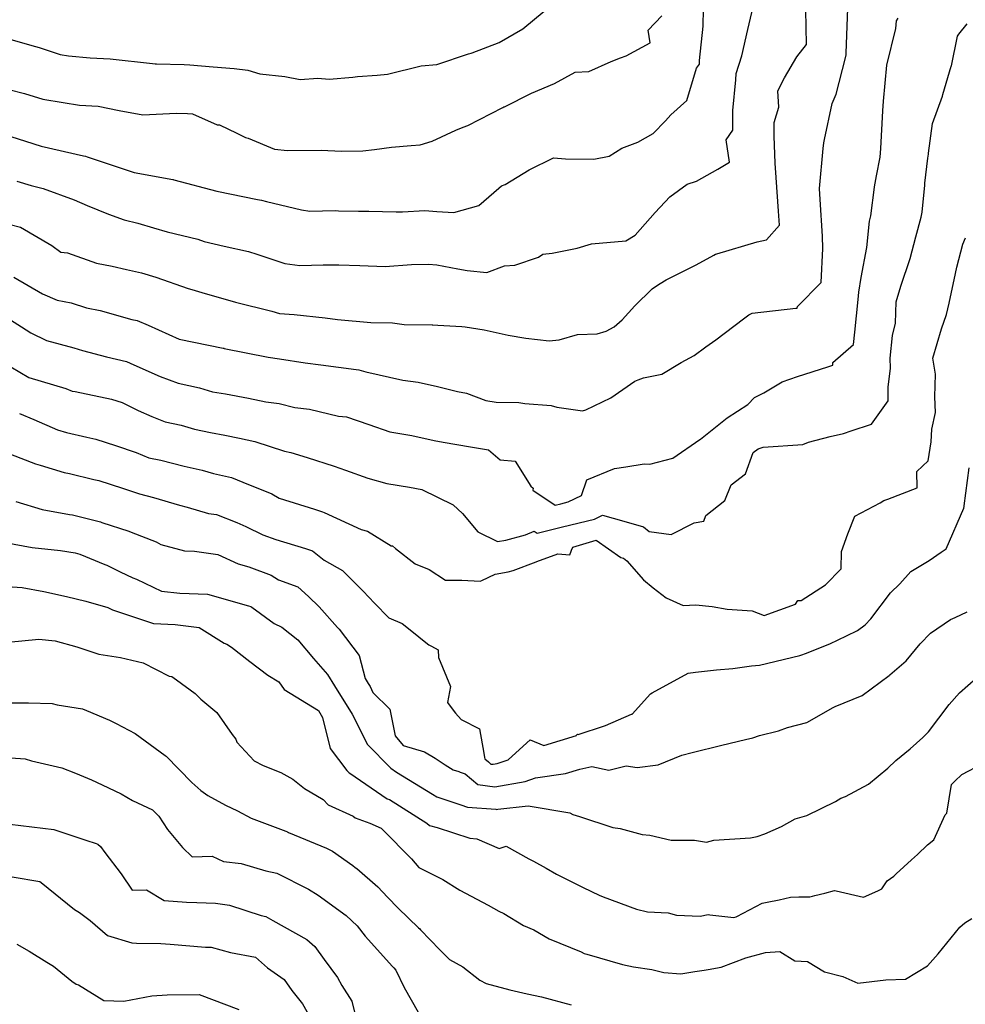
# Model space of a CAD drawing. Units: inches. Extents: x 2108352 to 2229107, y 13765188 to 13772601.
# Drawn here: x 2223890 to 2224258, y 13767601 to 13767985 of the extents above; entities that cross this region are included whole.
import ezdxf

# ---------------------------------------------------------------- set-up
doc = ezdxf.new("R2010")
doc.units = ezdxf.units.IN
doc.header["$MEASUREMENT"] = 0
doc.layers.add('-FEA', color=171, linetype='Continuous')

msp = doc.modelspace()

# ---------------------------------------------------------------- linework, layer by layer
at = {"layer": '-FEA', "color": 243, "linetype": 'Continuous', "lineweight": -3, "flags": 128}
for points, elevation in [([(2223888.60993, 13767921.78765), (2223894.22491, 13767920.07146), (2223898.86501, 13767918.80298), (2223911.02896, 13767914.41887), (2223916.1117, 13767912.28465), (2223924.39182, 13767908.82603), (2223930.53994, 13767906.63797), (2223935.85198, 13767905.34242), (2223941.88206, 13767903.59804), (2223947.29877, 13767902.04561), (2223959.21117, 13767899.07826), (2223961.64475, 13767898.2577), (2223969.41818, 13767896.35944), (2223978.87902, 13767894.28806), (2223982.23734, 13767893.35032), (2223993.02684, 13767889.68389), (2223998.93341, 13767888.92783), (2224008.05967, 13767889.15703), (2224014.05818, 13767889.12832), (2224022.32063, 13767888.89788), (2224032.15026, 13767888.51432), (2224042.40787, 13767889.26438), (2224049.09946, 13767889.42099), (2224052.26615, 13767889.13837), (2224060.43839, 13767887.63068), (2224064.16103, 13767886.95707), (2224071.75184, 13767886.1961), (2224078.65451, 13767888.81191), (2224082.75674, 13767889.07137), (2224091.90689, 13767892.13206), (2224093.66437, 13767893.30541), (2224097.28356, 13767893.7279), (2224106.96375, 13767895.62296), (2224112.58968, 13767897.27642), (2224125.9415, 13767898.47359), (2224129.58687, 13767900.74878), (2224137.34276, 13767909.5712), (2224143.03862, 13767915.5591), (2224149.82146, 13767920.50084), (2224153.46525, 13767921.73026), (2224161.75077, 13767926.41424), (2224166.3764, 13767929.14342), (2224165.06092, 13767937.86196), (2224167.65345, 13767941.62045), (2224167.61659, 13767949.25569), (2224168.83001, 13767961.1889), (2224168.89954, 13767963.69534), (2224171.12921, 13767970.47444), (2224173.52859, 13767980.76104), (2224176.25116, 13767992.45987)], 826), ([(2223883.13658, 13767940.09839), (2223898.12196, 13767935.31621), (2223914.67399, 13767931.6054), (2223915.39606, 13767931.50238), (2223916.10064, 13767931.24779), (2223930.06679, 13767926.55965), (2223934.44144, 13767925.04289), (2223949.47313, 13767922.3728), (2223949.55427, 13767922.34898), (2223949.80124, 13767922.2887), (2223966.63155, 13767917.76509), (2223982.42644, 13767914.58292), (2223983.99054, 13767914.28335), (2223985.92632, 13767913.8256), (2223999.56057, 13767910.55845), (2224002.77823, 13767910.06716), (2224012.65329, 13767910.23762), (2224013.97873, 13767910.21029), (2224021.79856, 13767910.05417), (2224025.20128, 13767910.04547), (2224025.86041, 13767910.09448), (2224036.43391, 13767909.73987), (2224038.95899, 13767909.78274), (2224047.60561, 13767910.28553), (2224052.35993, 13767909.94052), (2224058.869, 13767909.55058), (2224068.66783, 13767912.25531), (2224076.4295, 13767918.95265), (2224077.50455, 13767919.86527), (2224078.97815, 13767920.48788), (2224088.33823, 13767926.18951), (2224097.71206, 13767930.81937), (2224102.50357, 13767930.36874), (2224113.43479, 13767930.33238), (2224119.42251, 13767931.47646), (2224124.34573, 13767934.52031), (2224130.67705, 13767936.96821), (2224136.62064, 13767940.24848), (2224141.38197, 13767945.23554), (2224143.54075, 13767947.53192), (2224149.76138, 13767953.13991), (2224153.43132, 13767965.77004), (2224154.59668, 13767967.35165), (2224154.65469, 13767968.75637), (2224156.13649, 13767982.066), (2224156.21749, 13767988.88116)], 827), ([(2223885.88034, 13767976.97416), (2223894.46238, 13767974.54126), (2223897.31556, 13767973.83883), (2223905.51762, 13767971.05582), (2223908.76566, 13767970.49578), (2223917.28557, 13767969.82188), (2223925.09056, 13767969.42552), (2223941.48792, 13767967.53895), (2223942.61519, 13767967.46086), (2223943.08546, 13767967.4368), (2223953.8451, 13767967.19365), (2223956.09236, 13767966.98263), (2223965.12267, 13767966.26054), (2223973.3361, 13767965.58671), (2223978.68383, 13767964.91163), (2223983.33753, 13767963.54803), (2223993.10887, 13767962.50727), (2223999.10836, 13767961.32417), (2224005.9438, 13767961.78602), (2224010.30954, 13767961.45797), (2224019.54631, 13767962.25698), (2224021.44681, 13767962.48409), (2224029.034, 13767962.95169), (2224033.05608, 13767963.44495), (2224046.18861, 13767966.62597), (2224052.24436, 13767967.11913), (2224064.6537, 13767971.27584), (2224065.63785, 13767971.58974), (2224066.02035, 13767971.74578), (2224076.55394, 13767975.70573), (2224085.76137, 13767981.04574), (2224094.06642, 13767987.94546)], 829), ([(2223887.45392, 13767884.35374), (2223898.70075, 13767877.84173), (2223904.36935, 13767875.31853), (2223909.76806, 13767874.37497), (2223915.78968, 13767872.39146), (2223921.11612, 13767871.34426), (2223933.47419, 13767867.87417), (2223935.512, 13767867.41792), (2223939.83648, 13767865.68267), (2223951.91266, 13767860.18739), (2223969.06684, 13767856.68775), (2223969.25486, 13767856.63994), (2223969.47904, 13767856.59425), (2223986.60189, 13767853.11137), (2223991.02601, 13767852.51358), (2224001.06968, 13767850.93289), (2224007.06724, 13767850.16268), (2224020.81189, 13767848.39398), (2224021.86198, 13767848.26829), (2224024.61139, 13767847.52512), (2224039.0733, 13767844.20889), (2224045.07841, 13767843.40135), (2224052.51171, 13767841.76225), (2224060.39381, 13767839.79275), (2224063.91159, 13767839.12061), (2224071.44733, 13767836.30461), (2224075.37245, 13767835.62698), (2224084.23553, 13767835.51077), (2224086.61483, 13767835.1854), (2224096.80358, 13767834.37497), (2224099.05347, 13767833.72898), (2224109.02216, 13767832.28792), (2224110.35104, 13767832.66993), (2224120.08995, 13767837.38039), (2224129.50619, 13767843.85575), (2224130.8007, 13767844.36374), (2224132.86562, 13767845.1634), (2224139.92564, 13767846.50446), (2224147.48378, 13767851.12218), (2224152.54755, 13767853.78617), (2224157.12167, 13767857.21179), (2224161.0546, 13767859.89556), (2224171.74309, 13767868.14531), (2224173.82839, 13767869.71855), (2224175.18267, 13767870.27647), (2224192.22071, 13767872.19784), (2224192.67952, 13767872.31075), (2224192.86934, 13767872.87983), (2224202.05508, 13767882.22338), (2224202.661, 13767895.51065), (2224202.55831, 13767900.3438), (2224201.63673, 13767914.57628), (2224201.38952, 13767918.89165), (2224202.82699, 13767934.43644), (2224203.15618, 13767936.68907), (2224203.37371, 13767937.93066), (2224206.31823, 13767952.02663), (2224207.9445, 13767955.57777), (2224211.50433, 13767969.8205), (2224211.74228, 13767970.99229), (2224211.74092, 13767971.5832), (2224212.39069, 13767989.0756)], 824), ([(2223882.31393, 13767870.2057), (2223890.46114, 13767865.04388), (2223894.06425, 13767862.6698), (2223900.2722, 13767859.62593), (2223910.93127, 13767856.86825), (2223914.28715, 13767855.77712), (2223923.63693, 13767853.31207), (2223931.43706, 13767851.4775), (2223934.2869, 13767850.15906), (2223944.50755, 13767845.70643), (2223951.52403, 13767843.03168), (2223959.80157, 13767841.29334), (2223964.92914, 13767839.71843), (2223970.02175, 13767838.91213), (2223978.90848, 13767837.16853), (2223985.6732, 13767835.81155), (2223990.85326, 13767835.06472), (2223997.04372, 13767833.58032), (2224002.73411, 13767832.86157), (2224013.93811, 13767830.20842), (2224017.16962, 13767829.91259), (2224025.85961, 13767826.99872), (2224033.94281, 13767824.13934), (2224042.6267, 13767822.62703), (2224051.32096, 13767820.73241), (2224054.74899, 13767820.06681), (2224065.40448, 13767818.26964), (2224072.37606, 13767817.09053), (2224076.97798, 13767813.2028), (2224082.83853, 13767812.68442), (2224088.92572, 13767802.9093), (2224089.88682, 13767802.14059), (2224089.77454, 13767801.43184), (2224098.4009, 13767795.54284), (2224100.62467, 13767796.09099), (2224103.42181, 13767796.78457), (2224108.70953, 13767799.29827), (2224110.70049, 13767805.39764), (2224121.51729, 13767809.77974), (2224125.91451, 13767810.44225), (2224133.1435, 13767811.64199), (2224135.26461, 13767811.48674), (2224144.19984, 13767813.79907), (2224154.7288, 13767821.06208), (2224154.88426, 13767821.15023), (2224154.99749, 13767821.25674), (2224165.49009, 13767829.59877), (2224173.44098, 13767834.79096), (2224176.1406, 13767837.42385), (2224179.72172, 13767839.22464), (2224186.91598, 13767843.50499), (2224192.88512, 13767845.57978), (2224204.63133, 13767849.35872), (2224206.57259, 13767850.06668), (2224206.6326, 13767851.15235), (2224214.64646, 13767858.16776), (2224215.1819, 13767862.97522), (2224216.47314, 13767875.65061), (2224216.74014, 13767878.46935), (2224217.63074, 13767884.25341), (2224219.82481, 13767895.92985), (2224220.87095, 13767906.09177), (2224221.36236, 13767908.26073), (2224222.83426, 13767919.39271), (2224222.85019, 13767919.57803), (2224223.66255, 13767923.80561), (2224224.98955, 13767931.10776), (2224225.24901, 13767934.42994), (2224226.13534, 13767949.06388), (2224226.30463, 13767952.89056), (2224227.60281, 13767966.93779), (2224231.18463, 13767981.12676), (2224231.35586, 13767984.22742), (2224232.08692, 13767985.23717)], 823), ([(2223885.52818, 13767957.43851), (2223891.66094, 13767955.92469), (2223898.76138, 13767953.64493), (2223906.77447, 13767952.35146), (2223913.03844, 13767951.37884), (2223920.35142, 13767950.88671), (2223928.58152, 13767949.2499), (2223937.74689, 13767947.54772), (2223950.76644, 13767948.26592), (2223955.20982, 13767948.1327), (2223957.1391, 13767947.95193), (2223966.73646, 13767943.72059), (2223967.64576, 13767943.61437), (2223974.32121, 13767940.44009), (2223977.82144, 13767938.76275), (2223978.79841, 13767938.51647), (2223989.07594, 13767934.17659), (2223994.14711, 13767933.6354), (2224007.22344, 13767933.77929), (2224015.11154, 13767933.43715), (2224023.51482, 13767933.59983), (2224027.97852, 13767934.04088), (2224034.62335, 13767935.02786), (2224042.30643, 13767935.63851), (2224045.77612, 13767935.83806), (2224050.48343, 13767937.26228), (2224059.72909, 13767941.53122), (2224062.58737, 13767942.76869), (2224064.42866, 13767943.39475), (2224077.99744, 13767950.43495), (2224078.35073, 13767950.60993), (2224078.60718, 13767950.70796), (2224089.17775, 13767955.96955), (2224098.20326, 13767959.73598), (2224106.23222, 13767964.14869), (2224111.5761, 13767964.42545), (2224120.23089, 13767968.28451), (2224123.87457, 13767969.80662), (2224126.12242, 13767970.56864), (2224135.43373, 13767975.6638), (2224134.66377, 13767980.52862), (2224139.9427, 13767986.06008)], 828), ([(2223886.29892, 13767849.38686), (2223893.36132, 13767845.30607), (2223907.75732, 13767840.96439), (2223910.25165, 13767839.991), (2223911.39211, 13767839.74668), (2223925.5224, 13767836.87508), (2223929.64046, 13767835.51861), (2223935.93477, 13767832.39111), (2223941.24245, 13767830.05434), (2223946.40313, 13767827.99407), (2223952.6945, 13767826.68384), (2223957.85503, 13767825.12469), (2223964.11287, 13767823.78399), (2223969.6861, 13767822.84425), (2223975.48073, 13767821.58977), (2223981.40076, 13767820.383), (2223992.9605, 13767816.56205), (2223995.3607, 13767815.98708), (2224001.81533, 13767814.06646), (2224012.26529, 13767810.72776), (2224016.75114, 13767809.11906), (2224025.3844, 13767806.07253), (2224032.79138, 13767804.03458), (2224041.62136, 13767802.59533), (2224046.44693, 13767801.66608), (2224058.653, 13767795.71436), (2224062.29273, 13767792.26493), (2224068.30569, 13767785.19475), (2224075.97654, 13767781.36986), (2224079.21768, 13767781.92068), (2224086.89067, 13767783.92), (2224090.18019, 13767785.38812), (2224091.34916, 13767784.5901), (2224101.27297, 13767787.03625), (2224113.7555, 13767790.13146), (2224116.87345, 13767791.61368), (2224125.22581, 13767789.27008), (2224132.84735, 13767787.07573), (2224135.03491, 13767785.22472), (2224143.66934, 13767784.17134), (2224152.60738, 13767788.62438), (2224156.35659, 13767789.30221), (2224157.14612, 13767791.55551), (2224164.46489, 13767797.38118), (2224166.94411, 13767803.46778), (2224172.57342, 13767807.77671), (2224175.61142, 13767815.98705), (2224177.57074, 13767817.44921), (2224179.44078, 13767818.13177), (2224194.93105, 13767819.09512), (2224197.13222, 13767820.02365), (2224205.55255, 13767822.26377), (2224210.77043, 13767823.49061), (2224213.75692, 13767824.48482), (2224221.72704, 13767827.04053), (2224228.19703, 13767836.14424), (2224228.19327, 13767841.48533), (2224229.09509, 13767848.86533), (2224228.95905, 13767852.75091), (2224229.88703, 13767861.65475), (2224231.05702, 13767866.45078), (2224231.28341, 13767874.75162), (2224233.14629, 13767880.89089), (2224236.72537, 13767891.60951), (2224238.92223, 13767900.03604), (2224241.01725, 13767907.68592), (2224241.36789, 13767909.69308), (2224242.39122, 13767920.10065), (2224242.46425, 13767920.98235), (2224243.66173, 13767930.65175), (2224243.85667, 13767932.29279), (2224243.88651, 13767932.64471), (2224245.43367, 13767944.13051), (2224249.34353, 13767954.8046), (2224249.39956, 13767955.48631), (2224252.73507, 13767966.56074), (2224252.77977, 13767966.67557), (2224255.14323, 13767978.1466), (2224255.68882, 13767979.01859), (2224258.95095, 13767982.94045)], 822), ([(2223889.74751, 13767831.16953), (2223895.2828, 13767828.86047), (2223904.50176, 13767824.88227), (2223908.05791, 13767823.80036), (2223915.99003, 13767822.06938), (2223919.45278, 13767821.22894), (2223927.16909, 13767818.77622), (2223935.12573, 13767816.05575), (2223940.1072, 13767814.00635), (2223944.77854, 13767813.00908), (2223953.84058, 13767810.67636), (2223960.88004, 13767809.16665), (2223965.25117, 13767807.88534), (2223972.36519, 13767806.34889), (2223976.70108, 13767804.54548), (2223988.05991, 13767799.91049), (2223990.83699, 13767798.29091), (2224004.58794, 13767793.92035), (2224007.70801, 13767792.9003), (2224008.46645, 13767792.62958), (2224022.86732, 13767786.06402), (2224025.35629, 13767785.37229), (2224034.53111, 13767779.73633), (2224034.97769, 13767779.65973), (2224036.21808, 13767778.62462), (2224043.80067, 13767772.70709), (2224049.36182, 13767770.45385), (2224055.6666, 13767766.34453), (2224062.0913, 13767766.28456), (2224069.15199, 13767765.92812), (2224069.78451, 13767766.22782), (2224075.01596, 13767768.70655), (2224080.10192, 13767769.57088), (2224081.99729, 13767770.06475), (2224091.03302, 13767773.47673), (2224091.21838, 13767773.54483), (2224099.49485, 13767776.58545), (2224104.08133, 13767776.21512), (2224104.61899, 13767777.61564), (2224104.77198, 13767778.01417), (2224105.23859, 13767779.22963), (2224114.38961, 13767781.89725), (2224124.05994, 13767775.20253), (2224125.02427, 13767774.92488), (2224126.29965, 13767773.84572), (2224132.84567, 13767766.41661), (2224136.60615, 13767763.27922), (2224141.65091, 13767759.43636), (2224148.30254, 13767756.49676), (2224153.23816, 13767756.77719), (2224159.54167, 13767756.10051), (2224165.44578, 13767755.0816), (2224175.15028, 13767754.39737), (2224179.88321, 13767752.54833), (2224192.11645, 13767757.02062), (2224193.00523, 13767758.45618), (2224194.21199, 13767758.4484), (2224203.78499, 13767764.47549), (2224209.83161, 13767770.74104), (2224209.91379, 13767777.47726), (2224212.4616, 13767784.30518), (2224215.20866, 13767791.30936), (2224225.05482, 13767796.4176), (2224226.45943, 13767797.36507), (2224227.98237, 13767797.92971), (2224239.48329, 13767802.2792), (2224239.33933, 13767808.65108), (2224243.77131, 13767812.81774), (2224244.89768, 13767820.25978), (2224245.21811, 13767825.18555), (2224246.56447, 13767831.58988), (2224246.37477, 13767837.74014), (2224246.60083, 13767846.59799), (2224245.59104, 13767852.84504), (2224248.99563, 13767864.1952), (2224250.89679, 13767869.73776), (2224251.97827, 13767874.26309), (2224254.36207, 13767885.79487), (2224254.90641, 13767888.24094), (2224257.30708, 13767897.19806), (2224258.32463, 13767899.69643)], 821), ([(2223888.33208, 13767796.92464), (2223898.47031, 13767793.90429), (2223909.17409, 13767791.90208), (2223910.35448, 13767791.72449), (2223921.28458, 13767788.97986), (2223921.7767, 13767788.77084), (2223932.29954, 13767785.43174), (2223933.26081, 13767784.9532), (2223942.93257, 13767781.29051), (2223944.81301, 13767780.18429), (2223953.98477, 13767777.80035), (2223957.94838, 13767777.55727), (2223966.95425, 13767776.2531), (2223974.85294, 13767772.70283), (2223979.06419, 13767771.53988), (2223987.73939, 13767768.25855), (2223990.64292, 13767766.40024), (2223998.13466, 13767763.74808), (2224002.31803, 13767759.91428), (2224006.42044, 13767755.96102), (2224013.65995, 13767747.89311), (2224014.27312, 13767747.19477), (2224022.0941, 13767737.04308), (2224024.32633, 13767728.01501), (2224025.51285, 13767726.0771), (2224026.28583, 13767724.84643), (2224027.40944, 13767722.62431), (2224033.93282, 13767716.06728), (2224036.09881, 13767705.65892), (2224039.20697, 13767701.95724), (2224047.49482, 13767699.49654), (2224051.66698, 13767696.98026), (2224055.5977, 13767694.45719), (2224058.6543, 13767692.49522), (2224060.83842, 13767691.75543), (2224061.39654, 13767691.56639), (2224063.3118, 13767690.91768), (2224068.23948, 13767686.72643), (2224074.88373, 13767685.87342), (2224086.70021, 13767687.85684), (2224090.71167, 13767689.27326), (2224102.4294, 13767691.0292), (2224108.02747, 13767692.69629), (2224112.6429, 13767693.72443), (2224119.26162, 13767692.36935), (2224126.09807, 13767693.96662), (2224130.40218, 13767693.34935), (2224138.50281, 13767694.40263), (2224147.72999, 13767698.15765), (2224151.78377, 13767699.15127), (2224163.40875, 13767702.089), (2224172.62209, 13767704.25828), (2224175.43983, 13767704.87634), (2224178.04096, 13767705.87163), (2224185.4295, 13767707.68605), (2224188.92781, 13767708.92792), (2224196.40971, 13767710.90639), (2224206.73557, 13767716.78539), (2224207.18685, 13767716.96308), (2224207.514, 13767717.1395), (2224218.08041, 13767721.39272), (2224228.57725, 13767729.19852), (2224228.72551, 13767729.29308), (2224228.81963, 13767729.38891), (2224235.15656, 13767734.89639), (2224240.64659, 13767741.48014), (2224244.68944, 13767745.73012), (2224252.49532, 13767751.04575), (2224254.22841, 13767751.75758), (2224258.87804, 13767753.99624)], 819), ([(2223878.39464, 13767782.07228), (2223894.68109, 13767779.0817), (2223905.64516, 13767777.82692), (2223911.4116, 13767776.95939), (2223913.24844, 13767776.49815), (2223922.95044, 13767772.37721), (2223923.73443, 13767772.12843), (2223928.88425, 13767769.56477), (2223933.85248, 13767767.18727), (2223935.32087, 13767766.69401), (2223945.06015, 13767761.99419), (2223952.1219, 13767761.2031), (2223963.01521, 13767760.84417), (2223978.86883, 13767756.36975), (2223979.86115, 13767756.02203), (2223980.19098, 13767755.8021), (2223988.95472, 13767749.4897), (2223991.96125, 13767747.98741), (2223998.14476, 13767743.10719), (2224004.22934, 13767735.76402), (2224009.76166, 13767729.54667), (2224012.45825, 13767725.14243), (2224019.3806, 13767714.12123), (2224021.81295, 13767709.31085), (2224025.15399, 13767702.43196), (2224034.34559, 13767693.07727), (2224036.55435, 13767691.58075), (2224050.56932, 13767683.02807), (2224052.33276, 13767681.91609), (2224061.64893, 13767678.81993), (2224064.24016, 13767677.95131), (2224075.33706, 13767677.09387), (2224075.51787, 13767677.01648), (2224076.08579, 13767677.18776), (2224087.94639, 13767678.45582), (2224104.15582, 13767675.65397), (2224105.32992, 13767675.07008), (2224107.88124, 13767674.21987), (2224120.86045, 13767670.03903), (2224123.74172, 13767669.65013), (2224132.27143, 13767667.24194), (2224135.35297, 13767667.02826), (2224143.63513, 13767665.10567), (2224152.75646, 13767665.00617), (2224157.3195, 13767664.28298), (2224160.28373, 13767665.06572), (2224174.5514, 13767665.94194), (2224177.16612, 13767666.51993), (2224180.15393, 13767667.5864), (2224186.5445, 13767670.34208), (2224191.86664, 13767673.34473), (2224196.47146, 13767674.66434), (2224207.61284, 13767680.06299), (2224209.73606, 13767681.35786), (2224211.51788, 13767682.04533), (2224220.55477, 13767686.83314), (2224228.06377, 13767693.08405), (2224231.10265, 13767696.09157), (2224236.74568, 13767700.57272), (2224241.67095, 13767705.06513), (2224243.82786, 13767707.30328), (2224251.95869, 13767717.9565), (2224255.95501, 13767722.45222), (2224262.4416, 13767728.12195)], 818), ([(2223878.87078, 13767764.24848), (2223890.69256, 13767763.47918), (2223899.14644, 13767761.87261), (2223908.03892, 13767759.94804), (2223915.6086, 13767758.11285), (2223924.14716, 13767755.66269), (2223925.8943, 13767754.82661), (2223931.41482, 13767752.97217), (2223941.85051, 13767749.43873), (2223950.40779, 13767749.00734), (2223959.71309, 13767747.92693), (2223969.46257, 13767741.7903), (2223970.47083, 13767741.43698), (2223972.30047, 13767740.217), (2223979.4072, 13767734.66046), (2223986.50892, 13767729.37983), (2223990.77601, 13767726.66529), (2223992.77802, 13767723.73338), (2224006.17446, 13767715.51428), (2224007.80922, 13767712.89065), (2224010.76181, 13767700.73447), (2224017.26448, 13767692.22455), (2224018.03985, 13767691.38227), (2224018.44876, 13767691.19728), (2224032.98967, 13767681.20844), (2224033.82361, 13767680.89855), (2224048.46615, 13767671.66674), (2224049.47819, 13767670.74942), (2224052.42362, 13767670.02724), (2224065.11203, 13767665.77388), (2224067.9097, 13767665.55771), (2224076.60473, 13767661.8362), (2224079.34516, 13767662.6627), (2224088.10291, 13767657.82176), (2224090.01756, 13767656.88076), (2224094.8731, 13767654.136), (2224098.99402, 13767651.86846), (2224099.77272, 13767651.4095), (2224109.38635, 13767646.6522), (2224115.55598, 13767643.68569), (2224117.15051, 13767642.95209), (2224130.04951, 13767638.1344), (2224134.42559, 13767637.15456), (2224142.42096, 13767636.69327), (2224145.72572, 13767635.90642), (2224154.9484, 13767635.49441), (2224158.08636, 13767636.08404), (2224158.7058, 13767636.01398), (2224168.07125, 13767634.9547), (2224168.954, 13767635.1984), (2224169.24423, 13767635.35047), (2224179.03065, 13767640.47834), (2224181.02213, 13767640.89844), (2224185.65557, 13767641.87586), (2224190.07145, 13767642.85204), (2224193.33397, 13767642.92236), (2224195.27734, 13767642.96424), (2224197.66085, 13767643.01561), (2224198.69412, 13767643.27293), (2224199.5607, 13767643.48873), (2224203.50544, 13767644.47107), (2224207.23979, 13767645.40103), (2224207.85176, 13767645.26395), (2224218.54602, 13767642.86844), (2224224.14529, 13767645.37521), (2224225.65503, 13767646.05111), (2224227.79477, 13767649.24963), (2224230.32156, 13767651.05488), (2224231.25892, 13767651.90656), (2224237.29821, 13767657.39379), (2224239.54829, 13767659.50818), (2224243.48569, 13767663.20815), (2224245.90946, 13767665.1489), (2224250.35308, 13767674.91061), (2224250.95407, 13767675.56003), (2224252.87689, 13767686.74102), (2224254.10227, 13767688.01782), (2224256.92194, 13767690.59754), (2224264.827, 13767694.80567)], 817), ([(2223885.23969, 13767742.14838), (2223897.19755, 13767743.36784), (2223903.63118, 13767742.70551), (2223912.07293, 13767740.37657), (2223920.54816, 13767737.49476), (2223929.04388, 13767736.16354), (2223937.93733, 13767734.13105), (2223948.00815, 13767728.94823), (2223949.03572, 13767728.80038), (2223950.88844, 13767727.44161), (2223958.11172, 13767722.24073), (2223960.33941, 13767719.90755), (2223966.60977, 13767714.78344), (2223972.5304, 13767706.21647), (2223973.93281, 13767704.33329), (2223974.42974, 13767703.17457), (2223981.11182, 13767695.99497), (2223984.60622, 13767694.13449), (2223991.46292, 13767691.41584), (2223996.20152, 13767688.76367), (2224000.70857, 13767685.1197), (2224007.97475, 13767680.90733), (2224009.929, 13767678.78445), (2224019.65244, 13767674.38553), (2224020.49919, 13767673.80385), (2224026.15005, 13767671.704), (2224030.66793, 13767669.68311), (2224031.23981, 13767669.1256), (2224042.45585, 13767657.75271), (2224045.29315, 13767654.37814), (2224054.6393, 13767649.68723), (2224061.28617, 13767645.55293), (2224072.34298, 13767639.74398), (2224076.41405, 13767637.45358), (2224078.42255, 13767636.44678), (2224086.10149, 13767631.84365), (2224090.08497, 13767630.13845), (2224096.06232, 13767626.65833), (2224108.5764, 13767621.53499), (2224109.73451, 13767620.91292), (2224110.71379, 13767620.70412), (2224124.68282, 13767616.65198), (2224128.90676, 13767615.7029), (2224136.03365, 13767614.69541), (2224140.81476, 13767613.54196), (2224147.36554, 13767613.00337), (2224152.8464, 13767613.87064), (2224156.40308, 13767614.43343), (2224158.83181, 13767614.81774), (2224159.42103, 13767614.92139), (2224163.11616, 13767615.57137), (2224172.67916, 13767619.2017), (2224180.402, 13767621.32447), (2224185.99602, 13767621.74815), (2224191.85055, 13767618.0034), (2224196.74573, 13767617.78812), (2224203.3623, 13767613.7998), (2224210.458, 13767612.01039), (2224216.28446, 13767609.39484), (2224227.23217, 13767610.67744), (2224234.91938, 13767610.90439), (2224243.51808, 13767616.13717), (2224247.70332, 13767620.81121), (2224256.06284, 13767631.17936), (2224258.05188, 13767632.85368), (2224260.71357, 13767634.51711)], 816), ([(2223886.30494, 13767697.18367), (2223891.86546, 13767696.68006), (2223894.40214, 13767695.94255), (2223906.19821, 13767693.19501), (2223911.5375, 13767691.21449), (2223917.74405, 13767688.51488), (2223921.87529, 13767686.61463), (2223929.33955, 13767683.14095), (2223933.69391, 13767680.47886), (2223941.54035, 13767676.83821), (2223944.03595, 13767674.44618), (2223947.38615, 13767669.21761), (2223953.2609, 13767662.19301), (2223956.99375, 13767658.53472), (2223964.71659, 13767658.77187), (2223969.14396, 13767656.74993), (2223976.12994, 13767655.94212), (2223985.6641, 13767653.15292), (2223989.99957, 13767652.24083), (2224002.30219, 13767645.94002), (2224006.04862, 13767643.63477), (2224016.97109, 13767635.7795), (2224021.24672, 13767631.69992), (2224024.37613, 13767627.65639), (2224035.05503, 13767615.83862), (2224035.55092, 13767615.29787), (2224036.30361, 13767614.36126), (2224039.61928, 13767607.62537), (2224047.8025, 13767593.2067)], 814), ([(2223885.87086, 13767671.23608), (2223903.0781, 13767669.15482), (2223915.52651, 13767665.07066), (2223919.51446, 13767663.78817), (2223920.25956, 13767663.44848), (2223921.29512, 13767662.56158), (2223922.95405, 13767660.28859), (2223929.26943, 13767651.9218), (2223933.53808, 13767645.53474), (2223939.22815, 13767645.69375), (2223946.09542, 13767641.60739), (2223954.78233, 13767640.94335), (2223958.83418, 13767640.73671), (2223966.02638, 13767640.47854), (2223971.49925, 13767639.75161), (2223983.88353, 13767635.7434), (2223985.68911, 13767635.37889), (2223988.37029, 13767633.73175), (2224001.64474, 13767626.40738), (2224004.7303, 13767623.69232), (2224008.38188, 13767618.58686), (2224013.59824, 13767611.57789), (2224015.29311, 13767608.41046), (2224019.13074, 13767602.30189), (2224020.33611, 13767597.59106)], 813), ([(2223886.81598, 13767650.74545), (2223897.61902, 13767648.93967), (2223898.17995, 13767648.60539), (2223911.14058, 13767638.04135), (2223913.08845, 13767636.92643), (2223917.24706, 13767633.74006), (2223924.00983, 13767627.96046), (2223933.49783, 13767625.06253), (2223935.32581, 13767624.87996), (2223944.72795, 13767624.79196), (2223948.41702, 13767624.55673), (2223962.11933, 13767623.42386), (2223964.3816, 13767623.41478), (2223971.95382, 13767621.34563), (2223981.6271, 13767619.48908), (2223986.33063, 13767615.27131), (2223992.7794, 13767610.83449), (2223995.85603, 13767606.45197), (2223999.9173, 13767601.2646), (2224002.82319, 13767596.27873)], 812), ([(2223888.68788, 13767624.60045), (2223893.4828, 13767621.85878), (2223900.4056, 13767617.51981), (2223902.95872, 13767615.9203), (2223910.07504, 13767610.13155), (2223911.76454, 13767608.941), (2223912.74194, 13767608.6512), (2223922.56027, 13767602.5913), (2223930.31849, 13767602.35), (2223941.29403, 13767604.48738), (2223947.23023, 13767604.76098), (2223959.64525, 13767604.88705), (2223975.19168, 13767599.15596)], 811)]:
    msp.add_lwpolyline(points, dxfattribs=dict(at, elevation=elevation))
at = {"layer": '-FEA', "color": 245, "linetype": 'Continuous', "lineweight": -3, "flags": 128}
for points, elevation in [([(2223881.87135, 13767905.88808), (2223890.06488, 13767903.79805), (2223902.28897, 13767896.62663), (2223905.84113, 13767894.12499), (2223908.43532, 13767893.76691), (2223919.71958, 13767889.83171), (2223925.83662, 13767888.64682), (2223931.38291, 13767887.29068), (2223937.23903, 13767885.96994), (2223942.81073, 13767884.38388), (2223955.3816, 13767879.95215), (2223956.84257, 13767879.47223), (2223960.74505, 13767878.39041), (2223973.84576, 13767874.5986), (2223987.99555, 13767871.09948), (2223990.97975, 13767870.23669), (2223996.68008, 13767869.75253), (2224008.76932, 13767868.43934), (2224013.62103, 13767867.90034), (2224026.56254, 13767866.65628), (2224035.05606, 13767866.52739), (2224039.56845, 13767865.95969), (2224050.53333, 13767865.79043), (2224050.79331, 13767865.76303), (2224052.64387, 13767865.67092), (2224062.05264, 13767865.08489), (2224063.31685, 13767864.98932), (2224070.71427, 13767863.84247), (2224080.06901, 13767861.80264), (2224086.97444, 13767860.57111), (2224096.08129, 13767859.54831), (2224099.91959, 13767859.87129), (2224107.11811, 13767861.97748), (2224114.7205, 13767862.20368), (2224118.23173, 13767863.33381), (2224121.35883, 13767865.03197), (2224124.58138, 13767867.69922), (2224129.43107, 13767873.13413), (2224136.24901, 13767879.74536), (2224137.89548, 13767880.98383), (2224139.325, 13767881.88579), (2224141.61018, 13767883.3123), (2224153.39946, 13767889.15287), (2224160.26037, 13767892.90753), (2224160.9287, 13767893.30736), (2224161.45022, 13767893.47141), (2224177.16979, 13767898.08834), (2224180.78819, 13767898.86283), (2224185.76217, 13767904.63748), (2224185.44864, 13767910.08931), (2224184.55569, 13767923.19495), (2224184.19348, 13767928.79637), (2224183.73662, 13767939.19908), (2224183.71819, 13767944.57677), (2224185.52986, 13767950.53823), (2224185.15259, 13767956.9526), (2224187.72767, 13767961.90637), (2224192.57669, 13767970.16429), (2224196.35138, 13767974.92678), (2224196.02446, 13767988.48539)], 825), ([(2223886.23761, 13767815.40378), (2223895.99598, 13767811.67101), (2223897.75359, 13767811.14062), (2223907.09335, 13767808.25099), (2223909.19896, 13767807.86356), (2223918.66458, 13767805.567), (2223920.60903, 13767805.07966), (2223929.79767, 13767802.17468), (2223936.51997, 13767799.97382), (2223941.93788, 13767798.56861), (2223952.09767, 13767795.52585), (2223954.97877, 13767794.77915), (2223963.33193, 13767792.31842), (2223966.39994, 13767791.84049), (2223974.32825, 13767788.74139), (2223977.94059, 13767787.23317), (2223984.55777, 13767783.97333), (2223989.51661, 13767782.13163), (2224001.14635, 13767778.60093), (2224003.8206, 13767777.6935), (2224008.40546, 13767774.16449), (2224015.5172, 13767770.09016), (2224021.4657, 13767764.14678), (2224023.60442, 13767761.99469), (2224028.04411, 13767757.38115), (2224033.65516, 13767751.62674), (2224038.78805, 13767749.44908), (2224043.23996, 13767745.90315), (2224047.39217, 13767742.59593), (2224049.22284, 13767741.13781), (2224050.25031, 13767740.60601), (2224052.87598, 13767739.24702), (2224052.93751, 13767736.19285), (2224057.57145, 13767724.84848), (2224056.41345, 13767718.7148), (2224058.27595, 13767716.19466), (2224059.52517, 13767714.50436), (2224061.79473, 13767712.1065), (2224068.92158, 13767708.4424), (2224070.59815, 13767698.93735), (2224070.90212, 13767697.21406), (2224070.98563, 13767696.7406), (2224072.42855, 13767695.51333), (2224073.37725, 13767694.70642), (2224074.25942, 13767694.59316), (2224075.82832, 13767694.8565), (2224080.05866, 13767696.35021), (2224083.11798, 13767699.10023), (2224088.69156, 13767704.11034), (2224093.93234, 13767701.87206), (2224106.67404, 13767705.86645), (2224106.71698, 13767705.92072), (2224107.05045, 13767706.3423), (2224107.34416, 13767706.15094), (2224117.68432, 13767709.59216), (2224118.02052, 13767709.70405), (2224128.20932, 13767714.10085), (2224128.42166, 13767714.19248), (2224135.59131, 13767722.06034), (2224136.21085, 13767722.47687), (2224150.19504, 13767730.06424), (2224153.13896, 13767730.48653), (2224161.31332, 13767731.35572), (2224167.5952, 13767731.93779), (2224174.85982, 13767732.89771), (2224178.01202, 13767733.22581), (2224193.6995, 13767736.99581), (2224194.52725, 13767737.19868), (2224195.90491, 13767737.8031), (2224205.42935, 13767741.50941), (2224211.94951, 13767744.68535), (2224216.26867, 13767746.69684), (2224219.17197, 13767748.85976), (2224221.43057, 13767751.3151), (2224229.11059, 13767761.4393), (2224232.66626, 13767764.90377), (2224237.04684, 13767769.64983), (2224244.09135, 13767773.95168), (2224248.79492, 13767777.26725), (2224250.80962, 13767778.51471), (2224257.7013, 13767794.32965), (2224257.78847, 13767794.97975), (2224257.83069, 13767795.29171), (2224259.68708, 13767810.10795)], 820), ([(2223883.58572, 13767718.59784), (2223893.17156, 13767718.55744), (2223902.4062, 13767718.34477), (2223904.43951, 13767717.75854), (2223914.29637, 13767716.15618), (2223915.80692, 13767715.56994), (2223924.7608, 13767711.75302), (2223927.38295, 13767710.46843), (2223934.72863, 13767706.57852), (2223946.44512, 13767697.99453), (2223946.8808, 13767697.72917), (2223956.87, 13767687.53021), (2223960.33784, 13767684.38538), (2223963.01917, 13767682.47915), (2223969.97916, 13767678.70374), (2223974.65714, 13767676.51229), (2223980.02798, 13767673.65504), (2223993.50066, 13767668.55322), (2223994.09505, 13767668.26162), (2223994.46667, 13767668.06041), (2224009.33564, 13767661.89942), (2224011.66031, 13767660.81706), (2224019.59948, 13767655.1295), (2224020.50042, 13767654.42627), (2224021.11308, 13767653.98481), (2224029.32728, 13767646.94431), (2224033.12058, 13767642.85701), (2224037.25524, 13767638.60152), (2224045.19095, 13767630.85058), (2224045.63704, 13767630.57113), (2224045.99374, 13767630.13315), (2224053.41244, 13767622.38394), (2224057.27859, 13767618.60281), (2224062.45492, 13767615.77221), (2224069.06799, 13767610.52107), (2224071.53801, 13767609.22362), (2224080.76632, 13767606.71484), (2224087.47555, 13767605.22696), (2224093.0437, 13767603.97692), (2224104.6163, 13767600.89148)], 815)]:
    msp.add_lwpolyline(points, dxfattribs=dict(at, elevation=elevation))

doc.saveas('drawing.dxf')
